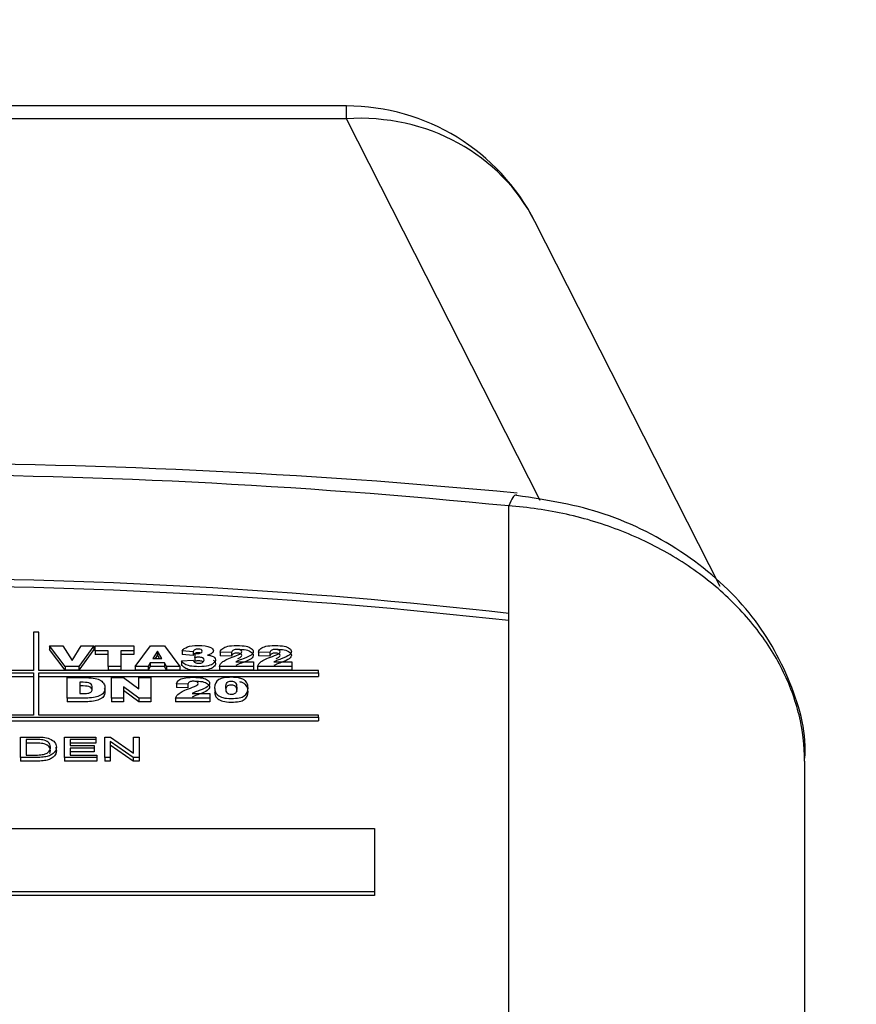
# Model space of a CAD drawing. Units: millimetres. Extents: x 0 to 594, y 0 to 420.
# Drawn here: x 242 to 244, y 331 to 333 of the extents above; entities that cross this region are included whole.
import ezdxf
from ezdxf.enums import TextEntityAlignment as Align

# ---------------------------------------------------------------- set-up
doc = ezdxf.new("R2010")
doc.units = ezdxf.units.MM
for name, color, linetype in [('300025675_CAPE_M', 7, 'Continuous'), ('300025675_HABILL', 7, 'Continuous'), ('construction', 7, 'Continuous')]:
    doc.layers.add(name, color=color, linetype=linetype)
doc.styles.add('SEACAD_Solid_Edge_ISO', font='seiso.ttf')
doc.dimstyles.new('De_Dietrich', dxfattribs={"dimtxt": 3, "dimasz": 3, "dimexe": 1.5, "dimexo": 1.5, "dimgap": 1.5, "dimtad": 1, "dimdec": 0, "dimlfac": 10, "dimtxsty": 'SEACAD_Solid_Edge_ISO', "dimblk1": '_SE_FILLED', "dimblk2": '_SE_FILLED', "dimsah": 1, "dimcen": 1.5, "dimadec": 1, "dimazin": 0, "dimtfac": 1, "dimtdec": 0, "dimtmove": 0, "dimatfit": 3, "dimfxl": 0, "dimtolj": 1, "dimarcsym": 0})

# ---------------------------------------------------------------- blocks, each defined once
blk = doc.blocks.new('SE')
at = {"layer": '300025675_CAPE_M', "color": 7, "linetype": 'Continuous'}
for p, q in [((242.9722, 333.1084), (240.7398, 333.1084)), ((242.9722, 333.0783), (242.9722, 333.1084)), ((242.9722, 333.0783), (240.7398, 333.0783)), ((243.4306, 332.1754), (242.9722, 333.0783)), ((243.8559, 331.9723), (243.418, 332.8348))]:
    blk.add_line(p, q, dxfattribs=at)
blk.add_arc((242.9722, 332.6084), 0.5, 26.9175, 90, dxfattribs=at)
blk.add_ellipse((242.9722, 332.6084), major_axis=(-0.4458, -0.2264), ratio=0.925838, start_param=3.141593, end_param=4.272979, dxfattribs=at)
at = {"layer": '300025675_HABILL', "color": 7, "linetype": 'Continuous'}
for p, q in [((243.356, 331.9086), (243.356, 332.1624)), ((243.356, 330.9086), (243.356, 331.9086)), ((242.2451, 331.8641), (242.2325, 331.8641)), ((242.2325, 331.8641), (242.2325, 331.7731)), ((242.2451, 331.7731), (242.2451, 331.8641)), ((242.3067, 331.7832), (242.2701, 331.8316)), ((242.2701, 331.8316), (242.2701, 331.8229)), ((242.2701, 331.8316), (242.3014, 331.8316)), ((242.3067, 331.7745), (242.2701, 331.8229)), ((242.3014, 331.8316), (242.3232, 331.7968)), ((242.3232, 331.7968), (242.3447, 331.8316)), ((242.3751, 331.8316), (242.3391, 331.7832)), ((242.3751, 331.8229), (242.3391, 331.7745)), ((242.3447, 331.8316), (242.3751, 331.8316)), ((242.3751, 331.8316), (242.3751, 331.8229)), ((242.378, 331.8196), (242.378, 331.8316)), ((242.378, 331.8316), (242.4692, 331.8316)), ((242.4086, 331.8196), (242.378, 331.8196)), ((242.378, 331.8196), (242.378, 331.811)), ((242.4086, 331.811), (242.378, 331.811)), ((242.4086, 331.7832), (242.4086, 331.8196)), ((242.4692, 331.8196), (242.4386, 331.8196)), ((242.4386, 331.8196), (242.4386, 331.7832)), ((242.4692, 331.811), (242.4386, 331.811)), ((242.4692, 331.8316), (242.4692, 331.8196)), ((242.4692, 331.8196), (242.4692, 331.811)), ((242.4728, 331.7832), (242.5092, 331.8316)), ((242.5092, 331.8316), (242.5421, 331.8316)), ((242.5252, 331.819), (242.5147, 331.8017)), ((242.5358, 331.8017), (242.5252, 331.819)), ((242.5252, 331.819), (242.5252, 331.8104)), ((242.5421, 331.8316), (242.5784, 331.7832)), ((242.6096, 331.8176), (242.584, 331.8198)), ((242.584, 331.8198), (242.584, 331.8112)), ((242.6096, 331.8089), (242.584, 331.8112)), ((242.6096, 331.8176), (242.6096, 331.8089)), ((242.6139, 331.804), (242.6152, 331.8136)), ((242.7007, 331.8159), (242.6738, 331.817)), ((242.6738, 331.817), (242.6738, 331.8083)), ((242.7007, 331.8159), (242.7007, 331.8072)), ((242.7911, 331.8159), (242.7641, 331.817)), ((242.7641, 331.817), (242.7641, 331.8083)), ((242.7911, 331.8159), (242.7911, 331.8072)), ((242.5083, 331.7912), (242.5034, 331.7832)), ((242.5422, 331.7912), (242.5083, 331.7912)), ((242.5083, 331.7912), (242.5083, 331.7825)), ((242.5147, 331.8017), (242.5358, 331.8017)), ((242.5252, 331.8104), (242.52, 331.8017)), ((242.5305, 331.8017), (242.5252, 331.8104)), ((242.547, 331.7832), (242.5422, 331.7912)), ((242.5422, 331.7912), (242.5422, 331.7825)), ((242.5825, 331.796), (242.6096, 331.7978)), ((242.5825, 331.796), (242.5825, 331.7873)), ((242.6139, 331.804), (242.6139, 331.7954)), ((242.7007, 331.8072), (242.6738, 331.8083)), ((242.7105, 331.7942), (242.7526, 331.7942)), ((242.7526, 331.7942), (242.7526, 331.7832)), ((242.7911, 331.8072), (242.7641, 331.8083)), ((242.8008, 331.7942), (242.8429, 331.7942)), ((242.8429, 331.7942), (242.8429, 331.7832)), ((242.2325, 331.7731), (240.8072, 331.7731)), ((240.8072, 331.7676), (242.2325, 331.7676)), ((242.2325, 331.7676), (242.2325, 331.668)), ((242.9064, 331.7731), (242.2451, 331.7731)), ((242.2451, 331.668), (242.2451, 331.7676)), ((242.2451, 331.7676), (242.9064, 331.7676)), ((242.3391, 331.7832), (242.3067, 331.7832)), ((242.3067, 331.7832), (242.3067, 331.7745)), ((242.3391, 331.7745), (242.3067, 331.7745)), ((242.3391, 331.7832), (242.3391, 331.7745)), ((242.4386, 331.7832), (242.4086, 331.7832)), ((242.4086, 331.7832), (242.4086, 331.7745)), ((242.4386, 331.7745), (242.4086, 331.7745)), ((242.4386, 331.7832), (242.4386, 331.7745)), ((242.5034, 331.7832), (242.4728, 331.7832)), ((242.4728, 331.7832), (242.4728, 331.7745)), ((242.5034, 331.7745), (242.4728, 331.7745)), ((242.5034, 331.7832), (242.5034, 331.7745)), ((242.5083, 331.7825), (242.5034, 331.7745)), ((242.5422, 331.7825), (242.5083, 331.7825)), ((242.547, 331.7745), (242.5422, 331.7825)), ((242.5784, 331.7832), (242.547, 331.7832)), ((242.547, 331.7832), (242.547, 331.7745)), ((242.5784, 331.7745), (242.547, 331.7745)), ((242.5784, 331.7832), (242.5784, 331.7745)), ((242.7526, 331.7832), (242.6718, 331.7832)), ((242.6718, 331.7832), (242.6718, 331.7745)), ((242.7526, 331.7745), (242.6718, 331.7745)), ((242.7526, 331.7832), (242.7526, 331.7745)), ((242.8429, 331.7832), (242.7621, 331.7832)), ((242.7621, 331.7832), (242.7621, 331.7745)), ((242.8429, 331.7745), (242.7621, 331.7745)), ((242.8429, 331.7832), (242.8429, 331.7745)), ((242.9064, 331.7676), (242.9064, 331.7731)), ((242.9064, 331.7676), (242.9064, 331.759)), ((240.8072, 331.759), (242.2325, 331.759)), ((242.2451, 331.759), (242.9064, 331.759)), ((242.3118, 331.7081), (242.3118, 331.7565)), ((242.3418, 331.7455), (242.3418, 331.719)), ((242.4169, 331.7081), (242.4169, 331.7565)), ((242.4169, 331.7565), (242.4449, 331.7565)), ((242.4449, 331.7565), (242.4813, 331.7298)), ((242.4813, 331.7298), (242.4813, 331.7565)), ((242.4813, 331.7565), (242.5095, 331.7565)), ((242.5095, 331.7565), (242.5095, 331.7081)), ((242.5973, 331.7408), (242.5703, 331.7418)), ((242.5703, 331.7418), (242.5703, 331.7332)), ((242.4813, 331.7081), (242.4451, 331.7346)), ((242.4451, 331.7346), (242.4451, 331.7081)), ((242.4813, 331.6994), (242.4451, 331.726)), ((242.5973, 331.7321), (242.5703, 331.7332)), ((242.5973, 331.7408), (242.5973, 331.7321)), ((242.607, 331.719), (242.6491, 331.719)), ((242.6491, 331.719), (242.6491, 331.7081)), ((242.3118, 331.7081), (242.3118, 331.6994)), ((242.4451, 331.7081), (242.4169, 331.7081)), ((242.4169, 331.7081), (242.4169, 331.6994)), ((242.4451, 331.6994), (242.4169, 331.6994)), ((242.4451, 331.7081), (242.4451, 331.6994)), ((242.5095, 331.7081), (242.4813, 331.7081)), ((242.4813, 331.7081), (242.4813, 331.6994)), ((242.5095, 331.6994), (242.4813, 331.6994)), ((242.5095, 331.7081), (242.5095, 331.6994)), ((242.6491, 331.7081), (242.5683, 331.7081)), ((242.5683, 331.7081), (242.5683, 331.6994)), ((242.6491, 331.6994), (242.5683, 331.6994)), ((242.6491, 331.7081), (242.6491, 331.6994)), ((242.2325, 331.668), (240.8072, 331.668)), ((240.8072, 331.6629), (242.9064, 331.6629)), ((240.8072, 331.6542), (242.9064, 331.6542)), ((242.9064, 331.668), (242.2451, 331.668)), ((242.9064, 331.6629), (242.9064, 331.668)), ((242.9064, 331.6629), (242.9064, 331.6542)), ((242.201, 331.5678), (242.201, 331.616)), ((242.2147, 331.6103), (242.2147, 331.5735)), ((242.3054, 331.5678), (242.3054, 331.616)), ((242.3054, 331.616), (242.3794, 331.616)), ((242.3794, 331.6103), (242.3191, 331.6103)), ((242.3191, 331.6103), (242.3191, 331.5957)), ((242.3794, 331.6017), (242.3191, 331.6017)), ((242.3794, 331.616), (242.3794, 331.6103)), ((242.3794, 331.6103), (242.3794, 331.6017)), ((242.4007, 331.5678), (242.4007, 331.616)), ((242.4007, 331.616), (242.4146, 331.616)), ((242.4679, 331.5678), (242.4137, 331.6057)), ((242.4137, 331.6057), (242.4137, 331.5678)), ((242.4146, 331.616), (242.4688, 331.5781)), ((242.4688, 331.5781), (242.4688, 331.616)), ((242.4688, 331.616), (242.4818, 331.616)), ((242.4818, 331.616), (242.4818, 331.5678)), ((242.3191, 331.5957), (242.3756, 331.5957)), ((242.3756, 331.5899), (242.3191, 331.5899)), ((242.3191, 331.5899), (242.3191, 331.5735)), ((242.3756, 331.5813), (242.3191, 331.5813)), ((242.3756, 331.5957), (242.3756, 331.5899)), ((242.3756, 331.5899), (242.3756, 331.5813)), ((242.4679, 331.5591), (242.4137, 331.597)), ((242.201, 331.5678), (242.201, 331.5591)), ((242.3818, 331.5678), (242.3054, 331.5678)), ((242.3054, 331.5678), (242.3054, 331.5591)), ((242.3818, 331.5591), (242.3054, 331.5591)), ((242.3191, 331.5735), (242.3818, 331.5735)), ((242.3818, 331.5735), (242.3818, 331.5678)), ((242.3818, 331.5678), (242.3818, 331.5591)), ((242.4137, 331.5678), (242.4007, 331.5678)), ((242.4007, 331.5678), (242.4007, 331.5591)), ((242.4137, 331.5591), (242.4007, 331.5591)), ((242.4137, 331.5678), (242.4137, 331.5591)), ((242.4818, 331.5678), (242.4679, 331.5678)), ((242.4679, 331.5678), (242.4679, 331.5591)), ((242.4818, 331.5591), (242.4679, 331.5591)), ((242.4818, 331.5678), (242.4818, 331.5591)), ((244.056, 331.5592), (244.056, 330.6024)), ((241.239, 331.4), (243.039, 331.4)), ((243.039, 331.4), (243.039, 331.25)), ((243.039, 331.25), (241.9727, 331.25)), ((243.039, 331.2413), (241.9727, 331.2413)), ((243.039, 331.25), (243.039, 331.2413))]:
    blk.add_line(p, q, dxfattribs=at)
for centre, radius, start, end in [((241.8652, 316.1858), 16.0782, 84.6094, 95.45493), ((241.856, 317.1572), 15.08, 84.29137, 95.70863)]:
    blk.add_arc(centre, radius, start, end, dxfattribs=at)
for centre, major_axis, ratio, start_param, end_param in [((243.356, 331.9892), (-0.0182, -0.1992), 0.155846, 3.138033, 3.672348), ((243.356, 331.9892), (-0.0182, -0.1992), 0.155846, 3.104662, 3.138033), ((241.856, 328.5814), (6.8213, 0), 0.5, 1.349087, 1.792506), ((241.856, 328.5641), (6.8213, 0), 0.5, 1.349087, 1.792506)]:
    blk.add_ellipse(centre, major_axis=major_axis, ratio=ratio, start_param=start_param, end_param=end_param, dxfattribs=at)
for points, knots in [([(244.0556, 331.5604), (244.0558, 331.5614), (244.0629, 331.6195), (244.0281, 331.7496), (243.9329, 331.9159), (243.7798, 332.0544), (243.5838, 332.1539), (243.4513, 332.176), (243.3745, 332.1873)], [0, 0, 0, 0, 0.00293, 0.197992, 0.393875, 0.594309, 0.799288, 1, 1, 1, 1]), ([(244.056, 331.5592), (244.056, 331.5958), (244.0515, 331.6321), (244.0383, 331.6863), (244.0328, 331.7043), (244.0195, 331.7402), (244.0118, 331.7581), (243.9855, 331.8106), (243.9641, 331.8441), (243.9132, 331.9082), (243.8836, 331.939), (243.819, 331.9948), (243.7836, 332.0202), (243.7261, 332.0546), (243.7062, 332.0654), (243.6657, 332.0852), (243.6244, 332.1034), (243.5814, 332.1185), (243.5376, 332.1319), (243.5151, 332.1378), (243.4475, 332.1529), (243.402, 332.1594), (243.356, 332.1624)], [0, 0, 0, 0, 0.125, 0.125, 0.1875, 0.1875, 0.25, 0.25, 0.375, 0.375, 0.5, 0.5, 0.625, 0.625, 0.6875, 0.6875, 0.75, 0.8125, 0.8125, 0.875, 0.875, 1, 1, 1, 1]), ([(242.584, 331.8198), (242.5861, 331.8239), (242.5902, 331.827), (242.6022, 331.8313), (242.6107, 331.8324), (242.6217, 331.8324), (242.6344, 331.8324), (242.6435, 331.8312), (242.6491, 331.8288), (242.6547, 331.8264), (242.6576, 331.8235), (242.6576, 331.8179), (242.6564, 331.816), (242.6541, 331.8143), (242.6518, 331.8126), (242.6484, 331.8111), (242.6438, 331.8098)], [0, 0, 0, 0, 0.198438, 0.198438, 0.396876, 0.396876, 0.396876, 0.628729, 0.628729, 0.628729, 0.792992, 0.792992, 0.889182, 0.889182, 0.889182, 1, 1, 1, 1]), ([(242.6152, 331.8136), (242.6168, 331.8135), (242.6179, 331.8134), (242.6223, 331.8134), (242.6252, 331.814), (242.6276, 331.8151), (242.6299, 331.8163), (242.6312, 331.8176), (242.6312, 331.8206), (242.6303, 331.8218), (242.6285, 331.8227), (242.6268, 331.8236), (242.6243, 331.824), (242.6181, 331.824), (242.6155, 331.8235), (242.6135, 331.8226), (242.6116, 331.8216), (242.6103, 331.82), (242.6096, 331.8176)], [0, 0, 0, 0, 0.043994, 0.043994, 0.230124, 0.230124, 0.230124, 0.379977, 0.379977, 0.523586, 0.523586, 0.523586, 0.66485, 0.66485, 0.809057, 0.809057, 0.809057, 1, 1, 1, 1]), ([(242.6263, 331.8149), (242.6249, 331.8152), (242.6232, 331.8154), (242.6181, 331.8154), (242.6155, 331.8149), (242.6135, 331.8139), (242.6116, 331.813), (242.6103, 331.8113), (242.6096, 331.8089)], [0.5767528, 0.5767528, 0.5767528, 0.5767528, 0.6648499, 0.6648499, 0.809057, 0.809057, 0.809057, 1, 1, 1, 1]), ([(242.6718, 331.7832), (242.6727, 331.7872), (242.6755, 331.7909), (242.6849, 331.7979), (242.6937, 331.8021), (242.7066, 331.8068), (242.7145, 331.8097), (242.7195, 331.812), (242.7217, 331.8135), (242.7239, 331.815), (242.7251, 331.8164), (242.7251, 331.8193), (242.724, 331.8205), (242.7218, 331.8215), (242.7196, 331.8226), (242.7169, 331.8231), (242.7101, 331.8231), (242.7073, 331.8226), (242.7029, 331.8205), (242.7015, 331.8186), (242.7007, 331.8159)], [0, 0, 0, 0, 0.234321, 0.234321, 0.468642, 0.468642, 0.468642, 0.624901, 0.624901, 0.624901, 0.690814, 0.690814, 0.763005, 0.763005, 0.763005, 0.841003, 0.841003, 0.920502, 0.920502, 1, 1, 1, 1]), ([(242.6738, 331.817), (242.6748, 331.8207), (242.6768, 331.8237), (242.6824, 331.8279), (242.6864, 331.8295), (242.6915, 331.8307), (242.6966, 331.8318), (242.7038, 331.8324), (242.7128, 331.8324), (242.7223, 331.8324), (242.7296, 331.8318), (242.7349, 331.8307), (242.7401, 331.8297), (242.7443, 331.828), (242.7473, 331.8258), (242.7503, 331.8235), (242.7519, 331.821), (242.7519, 331.8153), (242.7501, 331.8125), (242.7467, 331.8098), (242.7432, 331.8072), (242.737, 331.8042), (242.7278, 331.801), (242.7224, 331.7991), (242.7188, 331.7978), (242.717, 331.7971), (242.7151, 331.7963), (242.713, 331.7953), (242.7105, 331.7942)], [0, 0, 0, 0, 0.097273, 0.097273, 0.194547, 0.194547, 0.194547, 0.317785, 0.317785, 0.317785, 0.444827, 0.444827, 0.444827, 0.536071, 0.536071, 0.536071, 0.62867, 0.62867, 0.727729, 0.727729, 0.727729, 0.874863, 0.874863, 0.874863, 0.950761, 0.950761, 0.950761, 1, 1, 1, 1]), ([(242.7153, 331.8016), (242.7183, 331.8029), (242.7205, 331.804), (242.7217, 331.8048), (242.7239, 331.8063), (242.7251, 331.8078), (242.7251, 331.8106), (242.724, 331.8119), (242.7218, 331.8129), (242.7196, 331.8139), (242.7169, 331.8145), (242.7101, 331.8145), (242.7073, 331.8139), (242.7029, 331.8118), (242.7015, 331.8099), (242.7007, 331.8072)], [0.5367311, 0.5367311, 0.5367311, 0.5367311, 0.6249013, 0.6249013, 0.6249013, 0.6908143, 0.6908143, 0.7630047, 0.7630047, 0.7630047, 0.8410032, 0.8410032, 0.9205016, 0.9205016, 1, 1, 1, 1]), ([(242.714, 331.8237), (242.7229, 331.8237), (242.7298, 331.8231), (242.7349, 331.8221), (242.7401, 331.821), (242.7443, 331.8194), (242.7473, 331.8171), (242.7503, 331.8149), (242.7519, 331.8124), (242.7519, 331.8067), (242.7501, 331.8039), (242.7467, 331.8012), (242.7432, 331.7985), (242.737, 331.7955), (242.7278, 331.7923), (242.7224, 331.7905), (242.7188, 331.7892), (242.717, 331.7884), (242.7151, 331.7877), (242.713, 331.7867), (242.7105, 331.7855)], [0.323252, 0.323252, 0.323252, 0.323252, 0.4448265, 0.4448265, 0.4448265, 0.5360715, 0.5360715, 0.5360715, 0.6286701, 0.6286701, 0.7277291, 0.7277291, 0.7277291, 0.8748635, 0.8748635, 0.8748635, 0.9507611, 0.9507611, 0.9507611, 1, 1, 1, 1]), ([(242.7621, 331.7832), (242.7631, 331.7872), (242.7658, 331.7909), (242.7752, 331.7979), (242.784, 331.8021), (242.797, 331.8068), (242.8048, 331.8097), (242.8099, 331.812), (242.8143, 331.815), (242.8153, 331.8164), (242.8153, 331.8193), (242.8143, 331.8205), (242.8121, 331.8215), (242.8099, 331.8226), (242.8072, 331.8231), (242.8004, 331.8231), (242.7977, 331.8226), (242.7933, 331.8205), (242.7918, 331.8186), (242.7911, 331.8159)], [0, 0, 0, 0, 0.23448, 0.23448, 0.468959, 0.468959, 0.468959, 0.563913, 0.563913, 0.658868, 0.658868, 0.762865, 0.762865, 0.762865, 0.838927, 0.838927, 0.919464, 0.919464, 1, 1, 1, 1]), ([(242.7641, 331.817), (242.7651, 331.8207), (242.7671, 331.8237), (242.7699, 331.8258), (242.7727, 331.8279), (242.7767, 331.8295), (242.7818, 331.8307), (242.7869, 331.8318), (242.7941, 331.8324), (242.8031, 331.8324), (242.8126, 331.8324), (242.82, 331.8318), (242.8252, 331.8307), (242.8304, 331.8297), (242.8346, 331.828), (242.8377, 331.8258), (242.8407, 331.8236), (242.8422, 331.821), (242.8422, 331.8153), (242.8404, 331.8125), (242.837, 331.8098), (242.8336, 331.8071), (242.8272, 331.8042), (242.8181, 331.801), (242.8127, 331.7991), (242.8091, 331.7978), (242.8072, 331.7971), (242.8054, 331.7964), (242.8033, 331.7953), (242.8008, 331.7942)], [0, 0, 0, 0, 0.106138, 0.106138, 0.106138, 0.194796, 0.194796, 0.194796, 0.317613, 0.317613, 0.317613, 0.444971, 0.444971, 0.444971, 0.536139, 0.536139, 0.536139, 0.628605, 0.628605, 0.727522, 0.727522, 0.727522, 0.874903, 0.874903, 0.874903, 0.950772, 0.950772, 0.950772, 1, 1, 1, 1]), ([(242.8059, 331.8017), (242.8088, 331.803), (242.8109, 331.804), (242.8143, 331.8063), (242.8153, 331.8078), (242.8153, 331.8106), (242.8143, 331.8119), (242.8121, 331.8129), (242.8099, 331.8139), (242.8072, 331.8145), (242.8004, 331.8145), (242.7977, 331.8139), (242.7933, 331.8118), (242.7918, 331.8099), (242.7911, 331.8072)], [0.5120799, 0.5120799, 0.5120799, 0.5120799, 0.5639134, 0.5639134, 0.6588676, 0.6588676, 0.7628651, 0.7628651, 0.7628651, 0.8389272, 0.8389272, 0.9194636, 0.9194636, 1, 1, 1, 1]), ([(242.8043, 331.8237), (242.8132, 331.8237), (242.8202, 331.8231), (242.8252, 331.8221), (242.8304, 331.821), (242.8346, 331.8194), (242.8377, 331.8171), (242.8407, 331.8149), (242.8422, 331.8124), (242.8422, 331.8067), (242.8404, 331.8039), (242.837, 331.8012), (242.8336, 331.7985), (242.8272, 331.7955), (242.8181, 331.7923), (242.8127, 331.7905), (242.8091, 331.7892), (242.8072, 331.7884), (242.8054, 331.7877), (242.8033, 331.7867), (242.8008, 331.7855)], [0.3229925, 0.3229925, 0.3229925, 0.3229925, 0.4449713, 0.4449713, 0.4449713, 0.5361394, 0.5361394, 0.5361394, 0.6286051, 0.6286051, 0.7275218, 0.7275218, 0.7275218, 0.8749025, 0.8749025, 0.8749025, 0.9507715, 0.9507715, 0.9507715, 1, 1, 1, 1]), ([(242.6438, 331.8098), (242.6476, 331.8093), (242.6505, 331.8088), (242.6524, 331.8082), (242.6556, 331.8071), (242.6581, 331.8059), (242.6617, 331.8027), (242.6626, 331.8007), (242.6626, 331.7957), (242.6611, 331.793), (242.6552, 331.7879), (242.651, 331.7859), (242.6454, 331.7845), (242.6399, 331.7831), (242.6326, 331.7824), (242.6147, 331.7824), (242.6078, 331.7829), (242.5976, 331.785), (242.5934, 331.7865), (242.5869, 331.7905), (242.5843, 331.7929), (242.5825, 331.796)], [0, 0, 0, 0, 0.064557, 0.064557, 0.064557, 0.154277, 0.154277, 0.243998, 0.243998, 0.355508, 0.355508, 0.467018, 0.467018, 0.467018, 0.60316, 0.60316, 0.73544, 0.73544, 0.86772, 0.86772, 1, 1, 1, 1]), ([(242.657, 331.7976), (242.6581, 331.797), (242.6591, 331.7964), (242.6617, 331.794), (242.6626, 331.7921), (242.6626, 331.787), (242.6611, 331.7843), (242.6552, 331.7792), (242.651, 331.7772), (242.6454, 331.7758), (242.6399, 331.7744), (242.6326, 331.7737), (242.6147, 331.7737), (242.6078, 331.7742), (242.5976, 331.7763), (242.5934, 331.7778), (242.5869, 331.7818), (242.5843, 331.7843), (242.5825, 331.7873)], [0.1134081, 0.1134081, 0.1134081, 0.1134081, 0.1542775, 0.1542775, 0.2439981, 0.2439981, 0.3555081, 0.3555081, 0.467018, 0.467018, 0.467018, 0.6031601, 0.6031601, 0.7354401, 0.7354401, 0.86772, 0.86772, 1, 1, 1, 1]), ([(242.6096, 331.7978), (242.6106, 331.795), (242.6123, 331.7932), (242.6144, 331.7921), (242.6167, 331.7911), (242.6195, 331.7906), (242.6265, 331.7906), (242.6295, 331.7912), (242.6319, 331.7925), (242.6342, 331.7938), (242.6355, 331.7956), (242.6355, 331.8), (242.6343, 331.8017), (242.632, 331.803), (242.6297, 331.8042), (242.6265, 331.8048), (242.6205, 331.8048), (242.6175, 331.8046), (242.6139, 331.804)], [0, 0, 0, 0, 0.168918, 0.168918, 0.168918, 0.296732, 0.296732, 0.431781, 0.431781, 0.431781, 0.582771, 0.582771, 0.738202, 0.738202, 0.738202, 0.910877, 0.910877, 1, 1, 1, 1]), ([(242.633, 331.7937), (242.6327, 331.7939), (242.6324, 331.7941), (242.632, 331.7943), (242.6297, 331.7956), (242.6265, 331.7962), (242.6205, 331.7962), (242.6175, 331.7959), (242.6139, 331.7954)], [0.7134107, 0.7134107, 0.7134107, 0.7134107, 0.7382016, 0.7382016, 0.7382016, 0.9108771, 0.9108771, 1, 1, 1, 1]), ([(242.3118, 331.7565), (242.3267, 331.7565), (242.3415, 331.7565), (242.3564, 331.7565), (242.3652, 331.7565), (242.3723, 331.7559), (242.3831, 331.7535), (242.3876, 331.7518), (242.3911, 331.7496), (242.3946, 331.7473), (242.3972, 331.7448), (242.4004, 331.7388), (242.4012, 331.7357), (242.4012, 331.7273), (242.4, 331.7233), (242.3977, 331.7204), (242.3953, 331.7176), (242.392, 331.7152), (242.3836, 331.7113), (242.3791, 331.7101), (242.3743, 331.7094), (242.3677, 331.7085), (242.3618, 331.7081), (242.3564, 331.7081), (242.3415, 331.7081), (242.3267, 331.7081), (242.3118, 331.7081)], [0, 0, 0, 0, 0.185579, 0.185579, 0.185579, 0.266389, 0.266389, 0.3472, 0.3472, 0.3472, 0.417962, 0.417962, 0.488724, 0.488724, 0.600417, 0.600417, 0.600417, 0.669555, 0.669555, 0.738692, 0.738692, 0.738692, 0.814428, 0.814428, 0.814428, 1, 1, 1, 1]), ([(242.3418, 331.719), (242.3443, 331.719), (242.3468, 331.719), (242.3492, 331.719), (242.3555, 331.719), (242.36, 331.7194), (242.3627, 331.7201), (242.3653, 331.7208), (242.3674, 331.722), (242.3689, 331.7237), (242.3704, 331.7254), (242.3712, 331.7282), (242.3712, 331.7373), (242.3695, 331.7408), (242.3661, 331.7427), (242.3627, 331.7446), (242.3571, 331.7455), (242.3494, 331.7455), (242.3469, 331.7455), (242.3443, 331.7455), (242.3418, 331.7455)], [0, 0, 0, 0, 0.077236, 0.077236, 0.077236, 0.220531, 0.220531, 0.220531, 0.322493, 0.322493, 0.322493, 0.49863, 0.49863, 0.731539, 0.731539, 0.731539, 0.921451, 0.921451, 0.921451, 1, 1, 1, 1]), ([(242.5683, 331.7081), (242.5692, 331.7121), (242.5721, 331.7158), (242.5768, 331.7193), (242.5814, 331.7228), (242.5903, 331.727), (242.6031, 331.7317), (242.611, 331.7347), (242.6161, 331.7369), (242.6205, 331.7399), (242.6216, 331.7413), (242.6216, 331.7442), (242.6205, 331.7454), (242.6184, 331.7465), (242.6162, 331.7475), (242.6134, 331.748), (242.6101, 331.748), (242.6067, 331.7481), (242.6039, 331.7475), (242.6017, 331.7464), (242.5995, 331.7454), (242.598, 331.7435), (242.5973, 331.7408)], [0, 0, 0, 0, 0.18721, 0.18721, 0.18721, 0.468528, 0.468528, 0.468528, 0.565128, 0.565128, 0.661728, 0.661728, 0.76282, 0.76282, 0.76282, 0.832768, 0.832768, 0.832768, 0.904488, 0.904488, 0.904488, 1, 1, 1, 1]), ([(242.5703, 331.7418), (242.5714, 331.7456), (242.5734, 331.7486), (242.5761, 331.7507), (242.5789, 331.7528), (242.5829, 331.7544), (242.5881, 331.7556), (242.5932, 331.7567), (242.6003, 331.7573), (242.6188, 331.7573), (242.6262, 331.7567), (242.6315, 331.7557), (242.6367, 331.7546), (242.6409, 331.7529), (242.6439, 331.7507), (242.6469, 331.7485), (242.6484, 331.746), (242.6484, 331.7402), (242.6467, 331.7374), (242.6432, 331.7347), (242.6397, 331.7321), (242.6335, 331.7291), (242.6243, 331.7259), (242.619, 331.724), (242.6153, 331.7227), (242.6135, 331.722), (242.6117, 331.7212), (242.6095, 331.7203), (242.607, 331.719)], [0, 0, 0, 0, 0.106145, 0.106145, 0.106145, 0.19484, 0.19484, 0.19484, 0.317254, 0.317254, 0.444877, 0.444877, 0.444877, 0.53636, 0.53636, 0.53636, 0.628876, 0.628876, 0.727847, 0.727847, 0.727847, 0.874903, 0.874903, 0.874903, 0.950767, 0.950767, 0.950767, 1, 1, 1, 1]), ([(242.6105, 331.7486), (242.6194, 331.7486), (242.6264, 331.748), (242.6315, 331.747), (242.6367, 331.746), (242.6409, 331.7443), (242.6439, 331.742), (242.6469, 331.7398), (242.6484, 331.7373), (242.6484, 331.7316), (242.6467, 331.7287), (242.6432, 331.7261), (242.6397, 331.7234), (242.6335, 331.7204), (242.6243, 331.7172), (242.619, 331.7153), (242.6153, 331.714), (242.6135, 331.7133), (242.6117, 331.7126), (242.6095, 331.7116), (242.607, 331.7104)], [0.3225434, 0.3225434, 0.3225434, 0.3225434, 0.444877, 0.444877, 0.444877, 0.5363595, 0.5363595, 0.5363595, 0.6288761, 0.6288761, 0.7278474, 0.7278474, 0.7278474, 0.8749027, 0.8749027, 0.8749027, 0.9507671, 0.9507671, 0.9507671, 1, 1, 1, 1]), ([(242.6605, 331.7325), (242.6605, 331.7416), (242.6638, 331.7481), (242.6704, 331.7518), (242.677, 331.7555), (242.6871, 331.7573), (242.7072, 331.7573), (242.7126, 331.7569), (242.7209, 331.7552), (242.7243, 331.7542), (242.7296, 331.7516), (242.7317, 331.7503), (242.7332, 331.7489), (242.7347, 331.7475), (242.736, 331.7458), (242.7369, 331.7439), (242.7386, 331.7403), (242.7396, 331.7366), (242.7396, 331.7239), (242.7366, 331.7175), (242.7307, 331.7134), (242.7248, 331.7093), (242.7145, 331.7073), (242.6918, 331.7073), (242.6852, 331.7079), (242.6752, 331.7105), (242.6711, 331.7124), (242.6679, 331.7149), (242.6656, 331.7167), (242.6637, 331.7191), (242.6624, 331.7223), (242.6612, 331.7253), (242.6605, 331.7288), (242.6605, 331.7325)], [0, 0, 0, 0, 0.138277, 0.138277, 0.138277, 0.238076, 0.238076, 0.28632, 0.28632, 0.334564, 0.334564, 0.382808, 0.382808, 0.382808, 0.418812, 0.418812, 0.418812, 0.48491, 0.48491, 0.63282, 0.63282, 0.63282, 0.747558, 0.747558, 0.812035, 0.812035, 0.876512, 0.876512, 0.876512, 0.930023, 0.930023, 0.930023, 1, 1, 1, 1]), ([(242.6605, 331.7238), (242.6605, 331.7201), (242.6612, 331.7167), (242.6624, 331.7136), (242.6637, 331.7105), (242.6656, 331.7081), (242.6679, 331.7063), (242.6711, 331.7038), (242.6752, 331.7019), (242.6852, 331.6993), (242.6918, 331.6986), (242.7145, 331.6986), (242.7248, 331.7006), (242.7307, 331.7047), (242.7366, 331.7088), (242.7396, 331.7152), (242.7396, 331.7279), (242.7386, 331.7316), (242.7369, 331.7353), (242.736, 331.7371), (242.7347, 331.7388), (242.7332, 331.7402), (242.7317, 331.7416), (242.7296, 331.743), (242.725, 331.7452), (242.7227, 331.746), (242.7199, 331.7467)], [0, 0, 0, 0, 0.0699767, 0.0699767, 0.0699767, 0.1234879, 0.1234879, 0.1234879, 0.1879648, 0.1879648, 0.2524417, 0.2524417, 0.3671801, 0.3671801, 0.3671801, 0.5150896, 0.5150896, 0.5811884, 0.5811884, 0.5811884, 0.6171917, 0.6171917, 0.6171917, 0.6654358, 0.6654358, 0.7009768, 0.7009768, 0.7009768, 0.7009768]), ([(242.6872, 331.7324), (242.6872, 331.7263), (242.6883, 331.7221), (242.6927, 331.7176), (242.6958, 331.7164), (242.7027, 331.7164), (242.705, 331.7169), (242.707, 331.7179), (242.7089, 331.7188), (242.7105, 331.7203), (242.7114, 331.7224), (242.7124, 331.7245), (242.7128, 331.7277), (242.7128, 331.7385), (242.7117, 331.7428), (242.7096, 331.745), (242.7074, 331.7472), (242.7042, 331.7483), (242.6954, 331.7483), (242.6922, 331.7472), (242.6902, 331.7449), (242.6882, 331.7427), (242.6872, 331.7385), (242.6872, 331.7324)], [0, 0, 0, 0, 0.112627, 0.112627, 0.225255, 0.225255, 0.300926, 0.300926, 0.300926, 0.36828, 0.36828, 0.36828, 0.490173, 0.490173, 0.66853, 0.66853, 0.66853, 0.750892, 0.750892, 0.833254, 0.833254, 0.833254, 1, 1, 1, 1]), ([(242.3994, 331.732), (242.4006, 331.7294), (242.4012, 331.7267), (242.4012, 331.7186), (242.4, 331.7146), (242.3977, 331.7118), (242.3953, 331.7089), (242.392, 331.7065), (242.3836, 331.7027), (242.3791, 331.7014), (242.3743, 331.7008), (242.3677, 331.6999), (242.3618, 331.6994), (242.3564, 331.6994), (242.3415, 331.6994), (242.3267, 331.6994), (242.3118, 331.6994)], [0.4269056, 0.4269056, 0.4269056, 0.4269056, 0.4887242, 0.4887242, 0.6004175, 0.6004175, 0.6004175, 0.6695549, 0.6695549, 0.7386923, 0.7386923, 0.7386923, 0.8144276, 0.8144276, 0.8144276, 1, 1, 1, 1]), ([(242.3698, 331.7301), (242.369, 331.7318), (242.3677, 331.7331), (242.3661, 331.734), (242.3627, 331.7359), (242.3571, 331.7368), (242.3494, 331.7368), (242.3469, 331.7368), (242.3443, 331.7368), (242.3418, 331.7368)], [0.6176986, 0.6176986, 0.6176986, 0.6176986, 0.7315391, 0.7315391, 0.7315391, 0.9214512, 0.9214512, 0.9214512, 1, 1, 1, 1]), ([(242.6876, 331.7295), (242.6881, 331.7325), (242.6889, 331.7348), (242.6902, 331.7363), (242.6922, 331.7385), (242.6954, 331.7396), (242.7042, 331.7396), (242.7074, 331.7385), (242.7096, 331.7363), (242.7117, 331.7341), (242.7128, 331.7298), (242.7128, 331.7234)], [0.0586082, 0.0586082, 0.0586082, 0.0586082, 0.1667462, 0.1667462, 0.1667462, 0.249108, 0.249108, 0.3314698, 0.3314698, 0.3314698, 0.5097637, 0.5097637, 0.5097637, 0.5097637]), ([(242.201, 331.616), (242.2128, 331.616), (242.2247, 331.616), (242.2365, 331.616), (242.2445, 331.616), (242.2506, 331.6158), (242.2549, 331.6154), (242.2608, 331.6147), (242.2658, 331.6136), (242.2699, 331.6119), (242.2754, 331.6097), (242.2794, 331.607), (242.2821, 331.6036), (242.2849, 331.6003), (242.2862, 331.5965), (242.2862, 331.5885), (242.2853, 331.5852), (242.2835, 331.5824), (242.2817, 331.5796), (242.2793, 331.5772), (242.2764, 331.5754), (242.2736, 331.5735), (242.2705, 331.5721), (242.2671, 331.571), (242.2636, 331.5699), (242.2596, 331.5691), (242.2499, 331.568), (242.2444, 331.5678), (242.2382, 331.5678), (242.2258, 331.5678), (242.2134, 331.5678), (242.201, 331.5678)], [0, 0, 0, 0, 0.154126, 0.154126, 0.154126, 0.234036, 0.234036, 0.234036, 0.306655, 0.306655, 0.306655, 0.396579, 0.396579, 0.396579, 0.497613, 0.497613, 0.584321, 0.584321, 0.584321, 0.652861, 0.652861, 0.652861, 0.708663, 0.708663, 0.708663, 0.773658, 0.773658, 0.838652, 0.838652, 0.838652, 1, 1, 1, 1]), ([(242.2147, 331.5735), (242.222, 331.5735), (242.2293, 331.5735), (242.2367, 331.5735), (242.2435, 331.5735), (242.2488, 331.5738), (242.2526, 331.5744), (242.2565, 331.575), (242.2596, 331.5758), (242.2619, 331.5769), (242.2651, 331.5784), (242.2676, 331.5804), (242.2695, 331.583), (242.2714, 331.5855), (242.2722, 331.5886), (242.2722, 331.5973), (242.2704, 331.6012), (242.2633, 331.6066), (242.259, 331.6084), (242.254, 331.6093), (242.2503, 331.61), (242.2444, 331.6103), (242.2363, 331.6103), (242.2291, 331.6103), (242.2219, 331.6103), (242.2147, 331.6103)], [0, 0, 0, 0, 0.134987, 0.134987, 0.134987, 0.233951, 0.233951, 0.233951, 0.299299, 0.299299, 0.299299, 0.38813, 0.38813, 0.38813, 0.486541, 0.486541, 0.622072, 0.622072, 0.757602, 0.757602, 0.757602, 0.866964, 0.866964, 0.866964, 1, 1, 1, 1]), ([(242.271, 331.577), (242.2718, 331.5789), (242.2722, 331.5811), (242.2722, 331.5886), (242.2704, 331.5925), (242.2633, 331.5979), (242.259, 331.5997), (242.254, 331.6007), (242.2503, 331.6013), (242.2444, 331.6017), (242.2363, 331.6017), (242.2291, 331.6017), (242.2219, 331.6017), (242.2147, 331.6017)], [0.4202257, 0.4202257, 0.4202257, 0.4202257, 0.4865411, 0.4865411, 0.6220717, 0.6220717, 0.7576024, 0.7576024, 0.7576024, 0.8669639, 0.8669639, 0.8669639, 1, 1, 1, 1]), ([(242.2843, 331.5917), (242.2855, 331.5892), (242.2862, 331.5865), (242.2862, 331.5798), (242.2853, 331.5766), (242.2835, 331.5737), (242.2817, 331.5709), (242.2793, 331.5686), (242.2764, 331.5667), (242.2736, 331.5649), (242.2705, 331.5634), (242.2671, 331.5623), (242.2636, 331.5613), (242.2596, 331.5604), (242.2499, 331.5594), (242.2444, 331.5591), (242.2382, 331.5591), (242.2258, 331.5591), (242.2134, 331.5591), (242.201, 331.5591)], [0.4278835, 0.4278835, 0.4278835, 0.4278835, 0.4976127, 0.4976127, 0.5843211, 0.5843211, 0.5843211, 0.6528606, 0.6528606, 0.6528606, 0.7086632, 0.7086632, 0.7086632, 0.7736576, 0.7736576, 0.8386519, 0.8386519, 0.8386519, 1, 1, 1, 1])]:
    blk.add_open_spline(points, degree=3, knots=knots, dxfattribs=at)
blk = doc.blocks.new('DMBLK4')
at = {"layer": 'construction', "linetype": 'Continuous'}
for points in [[(224.6009, 353.4818), (225.6009, 353.4818), (225.1009, 356.4818)], [(224.6009, 183.5743), (225.1009, 180.5743), (225.6009, 183.5743)]]:
    blk.add_hatch(color=7, dxfattribs=at).paths.add_polyline_path(points)
at = {"layer": 'construction', "color": 7, "linetype": 'Continuous'}
for p, q in [((246.706, 356.4818), (223.6009, 356.4818)), ((225.1009, 356.4818), (225.1009, 180.5743)), ((247.8127, 180.5743), (223.6009, 180.5743))]:
    blk.add_line(p, q, dxfattribs=at)
at = {"layer": 'construction', "color": 7, "linetype": 'Continuous', "style": 'SEACAD_Solid_Edge_ISO'}
blk.add_text('1760', height=3, rotation=90, dxfattribs=at).set_placement((221.3509, 265.153), align=Align.TOP_LEFT)
blk = doc.blocks.new('_SE_FILLED')
at = {"color": 0}
blk.add_line((0, 0), (-1, 0), dxfattribs=at)
blk.add_solid([(0, 0), (-1, -0.1665), (-1, 0.1665), (0, 0)], dxfattribs=at)
blk = doc.blocks.new('DMBLK15')
at = {"layer": 'construction', "linetype": 'Continuous'}
for points in [[(241.356, 381.7369), (238.356, 381.2369), (241.356, 380.7369)], [(329.389, 381.7369), (329.389, 380.7369), (332.389, 381.2369)]]:
    blk.add_hatch(color=7, dxfattribs=at).paths.add_polyline_path(points)
at = {"layer": 'construction', "color": 7, "linetype": 'Continuous'}
for p, q in [((238.356, 330.7668), (238.356, 382.7369)), ((332.389, 305.0468), (332.389, 382.7369)), ((332.389, 381.2369), (238.356, 381.2369))]:
    blk.add_line(p, q, dxfattribs=at)
at = {"layer": 'construction', "color": 7, "linetype": 'Continuous', "style": 'SEACAD_Solid_Edge_ISO'}
blk.add_text('940', height=3, dxfattribs=at).set_placement((282.6793, 384.9869), align=Align.TOP_LEFT)

msp = doc.modelspace()

# ---------------------------------------------------------------- block references
at = {"layer": 'construction'}
msp.add_blockref('SE', (0, 0), dxfattribs=at)

# ---------------------------------------------------------------- dimensions: what is measured, and where the dimension line sits
at = {"layer": 'construction', "color": 7, "linetype": 'Continuous'}
dim = msp.add_linear_dim(base=(238.356, 381.2369), p1=(332.389, 303.5468), p2=(238.356, 329.2668), text='\\A1;<>', dimstyle='De_Dietrich', dxfattribs=at)
dim.commit()
dim.dimension.update_dxf_attribs({"geometry": 'DMBLK15', "text_midpoint": (285.3725, 381.2369), "dimtype": 160})
dim = msp.add_linear_dim(base=(225.1009, 180.5743), p1=(248.206, 356.4818), p2=(249.3127, 180.5743), angle=90, text='\\A1;<>', dimstyle='De_Dietrich', dxfattribs=at)
dim.commit()
dim.dimension.update_dxf_attribs({"geometry": 'DMBLK4', "text_midpoint": (225.1009, 268.528), "dimtype": 160})

doc.saveas('drawing.dxf')
